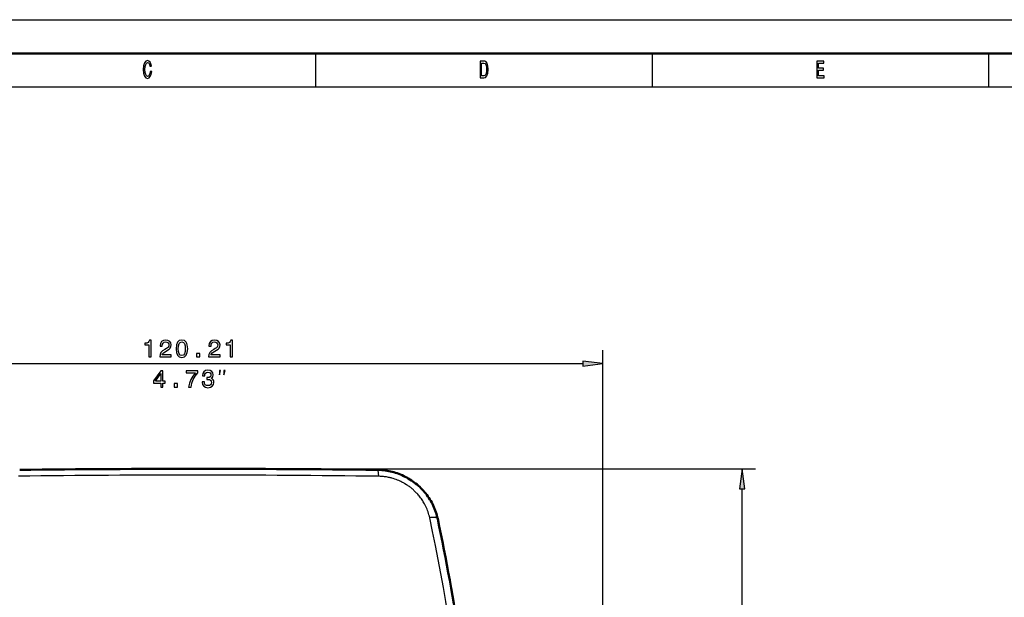
# Model space of a CAD drawing. Extents: x 0 to 594, y 0 to 420.
# Drawn here: x 116 to 262, y 334 to 420 of the extents above; entities that cross this region are included whole.
import ezdxf

# ---------------------------------------------------------------- set-up
doc = ezdxf.new("R2010")
doc.units = 0

msp = doc.modelspace()

# ---------------------------------------------------------------- linework, layer by layer
at = {"color": 7, "lineweight": 25}
for p, q in [((0, 420), (594, 420)), ((160, 415), (160, 410)), ((210, 415), (210, 410)), ((260, 415), (260, 410)), ((10, 410), (584, 410)), ((202.68, 295.71), (202.68, 370.89)), ((85.45, 368.89), (199.71, 368.89)), ((142.58, 353.26), (225.38, 353.26)), ((223.38, 189.52), (223.38, 350.28))]:
    msp.add_line(p, q, dxfattribs=at)
at = {"color": 7, "lineweight": 50}
msp.add_line((5, 415), (589, 415), dxfattribs=at)
at = {"color": 7, "lineweight": 25}
for points in [[(135.4, 412.28), (135.35, 411.98), (135.27, 411.76), (135.15, 411.63), (135.02, 411.58), (134.86, 411.65), (134.74, 411.84), (134.65, 412.16), (134.63, 412.6), (134.65, 413.04), (134.74, 413.36), (134.86, 413.55), (135.02, 413.62), (135.14, 413.58), (135.24, 413.48), (135.32, 413.32), (135.37, 413.1), (135.61, 413.1), (135.53, 413.44), (135.4, 413.7), (135.23, 413.86), (135.02, 413.92), (134.76, 413.83), (134.56, 413.58), (134.44, 413.16), (134.39, 412.6), (134.44, 412.04), (134.56, 411.62), (134.76, 411.37), (135.02, 411.28), (135.25, 411.35), (135.43, 411.54), (135.56, 411.85), (135.63, 412.28)], [(185, 413.85), (184.43, 413.85), (184.43, 411.35), (185, 411.35), (185.26, 411.43), (185.46, 411.67), (185.59, 412.06), (185.63, 412.6), (185.59, 413.15), (185.54, 413.36), (185.47, 413.54), (185.27, 413.77), (185.14, 413.83)], [(184.98, 413.55), (185.17, 413.5), (185.29, 413.33), (185.37, 413.04), (185.39, 412.6), (185.37, 412.18), (185.29, 411.88), (185.16, 411.71), (184.98, 411.65), (184.66, 411.65), (184.66, 413.55)], [(234.49, 411.35), (235.56, 411.35), (235.56, 411.65), (234.71, 411.65), (234.71, 412.5), (235.47, 412.5), (235.47, 412.8), (234.71, 412.8), (234.71, 413.55), (235.54, 413.55), (235.54, 413.85), (234.49, 413.85)], [(135.21, 369.89), (135.54, 369.89), (135.54, 372.4), (135.3, 372.4), (135.23, 372.18), (135.1, 372.04), (134.9, 371.95), (134.63, 371.92), (134.63, 371.67), (135.21, 371.67)], [(136.82, 369.89), (138.54, 369.89), (138.54, 370.2), (137.18, 370.2), (137.25, 370.37), (137.38, 370.51), (137.78, 370.76), (138, 370.87), (138.23, 371.02), (138.4, 371.2), (138.5, 371.42), (138.54, 371.66), (138.48, 371.96), (138.31, 372.2), (138.05, 372.35), (137.71, 372.4), (137.37, 372.34), (137.1, 372.17), (136.93, 371.9), (136.88, 371.55), (136.88, 371.5), (137.2, 371.5), (137.2, 371.53), (137.24, 371.77), (137.33, 371.95), (137.49, 372.07), (137.69, 372.11), (137.9, 372.07), (138.06, 371.98), (138.16, 371.84), (138.19, 371.66), (138.17, 371.5), (138.1, 371.36), (137.99, 371.23), (137.83, 371.13), (137.61, 371.01), (137.26, 370.79), (137.01, 370.55), (136.87, 370.26), (136.82, 369.9)], [(139.25, 371.11), (139.3, 370.54), (139.47, 370.14), (139.74, 369.89), (140.12, 369.81), (140.49, 369.89), (140.76, 370.14), (140.92, 370.54), (140.98, 371.11), (140.92, 371.67), (140.85, 371.89), (140.76, 372.08), (140.49, 372.32), (140.12, 372.4), (139.74, 372.32), (139.47, 372.07), (139.3, 371.67)], [(139.59, 371.11), (139.62, 371.54), (139.71, 371.86), (139.87, 372.04), (140.12, 372.11), (140.35, 372.04), (140.52, 371.86), (140.61, 371.54), (140.63, 371.11), (140.61, 370.67), (140.52, 370.35), (140.35, 370.17), (140.12, 370.11), (139.87, 370.17), (139.71, 370.35), (139.62, 370.67)], [(144.07, 369.89), (145.79, 369.89), (145.79, 370.2), (144.43, 370.2), (144.51, 370.37), (144.64, 370.51), (145.04, 370.76), (145.25, 370.87), (145.49, 371.02), (145.66, 371.2), (145.76, 371.42), (145.79, 371.66), (145.73, 371.96), (145.56, 372.2), (145.3, 372.35), (144.97, 372.4), (144.62, 372.34), (144.36, 372.17), (144.19, 371.9), (144.13, 371.55), (144.13, 371.5), (144.46, 371.5), (144.46, 371.53), (144.49, 371.77), (144.59, 371.95), (144.74, 372.07), (144.95, 372.11), (145.16, 372.07), (145.31, 371.98), (145.41, 371.84), (145.45, 371.66), (145.42, 371.5), (145.36, 371.36), (145.24, 371.23), (145.08, 371.13), (144.87, 371.01), (144.52, 370.79), (144.27, 370.55), (144.12, 370.26), (144.07, 369.9)], [(147.31, 369.89), (147.63, 369.89), (147.63, 372.4), (147.39, 372.4), (147.32, 372.18), (147.2, 372.04), (147, 371.95), (146.72, 371.92), (146.72, 371.67), (147.31, 371.67)], [(142.29, 369.89), (142.78, 369.89), (142.78, 370.42), (142.29, 370.42)], [(199.71, 368.49), (202.68, 368.89), (199.71, 369.28)], [(136.98, 365.39), (137.3, 365.39), (137.3, 366.01), (137.66, 366.01), (137.66, 366.29), (137.3, 366.29), (137.3, 367.83), (136.98, 367.83), (135.88, 366.32), (135.88, 366.01), (136.98, 366.01)], [(136.18, 366.29), (136.98, 367.41), (136.98, 366.29)], [(141.12, 365.39), (141.48, 365.39), (141.6, 365.98), (141.81, 366.54), (142.1, 367.05), (142.49, 367.53), (142.49, 367.83), (140.77, 367.83), (140.77, 367.5), (142.14, 367.5), (141.75, 367.02), (141.45, 366.51), (141.24, 365.97)], [(143.13, 366.17), (143.13, 366.15), (143.19, 365.8), (143.36, 365.54), (143.62, 365.38), (143.98, 365.31), (144.35, 365.38), (144.63, 365.53), (144.81, 365.79), (144.88, 366.11), (144.85, 366.32), (144.77, 366.5), (144.64, 366.63), (144.47, 366.73), (144.7, 366.92), (144.78, 367.23), (144.73, 367.51), (144.57, 367.72), (144.32, 367.86), (143.98, 367.9), (143.65, 367.85), (143.4, 367.69), (143.24, 367.44), (143.19, 367.1), (143.19, 367.08), (143.51, 367.08), (143.54, 367.31), (143.63, 367.47), (143.78, 367.57), (143.99, 367.61), (144.18, 367.58), (144.32, 367.5), (144.4, 367.38), (144.43, 367.22), (144.4, 367.04), (144.31, 366.92), (144.16, 366.85), (143.96, 366.83), (143.82, 366.83), (143.82, 366.55), (143.99, 366.55), (144.22, 366.52), (144.39, 366.43), (144.49, 366.29), (144.53, 366.11), (144.49, 365.9), (144.38, 365.75), (144.22, 365.65), (144, 365.62), (143.77, 365.65), (143.6, 365.76), (143.5, 365.93), (143.46, 366.17)], [(145.7, 367.22), (145.87, 367.89), (145.7, 367.89)], [(146.37, 367.22), (146.54, 367.89), (146.37, 367.89)], [(138.95, 365.39), (139.45, 365.39), (139.45, 365.92), (138.95, 365.92)], [(223.77, 350.28), (223.38, 353.26), (222.99, 350.28)]]:
    msp.add_lwpolyline(points, close=True, dxfattribs=at)
for points in [[(169.14, 353.11), (169.16, 353.11), (169.17, 353.1), (169.19, 353.08), (169.2, 353.06), (169.21, 353.04), (169.23, 352.97), (169.25, 352.89), (169.27, 352.79), (169.28, 352.7), (169.3, 352.6), (169.31, 352.47), (169.32, 352.35), (169.33, 352.15)], [(176.95, 346), (176.9, 346.22), (176.84, 346.43), (176.78, 346.64), (176.71, 346.85), (176.64, 347.05), (176.56, 347.26), (176.47, 347.46), (176.38, 347.66), (176.28, 347.85), (176.18, 348.04), (176.09, 348.2), (176, 348.35), (175.91, 348.51), (175.81, 348.66), (175.71, 348.8), (175.6, 348.95), (175.49, 349.09), (175.38, 349.23), (175.27, 349.36), (175.18, 349.47), (175.09, 349.57), (174.99, 349.66), (174.9, 349.76), (174.71, 349.95), (174.61, 350.04), (174.52, 350.13), (174.42, 350.22), (174.32, 350.3), (174.22, 350.38), (174.12, 350.46), (174.02, 350.54), (173.93, 350.61), (173.82, 350.68), (173.71, 350.76), (173.49, 350.9), (173.26, 351.04), (173.15, 351.11), (173.03, 351.17), (172.91, 351.24), (172.79, 351.3), (172.68, 351.36), (172.56, 351.42), (172.36, 351.5), (172.15, 351.59), (171.95, 351.67), (171.75, 351.74), (171.54, 351.8), (171.33, 351.86), (171.21, 351.9), (171.09, 351.93), (170.97, 351.96), (170.84, 351.98), (170.68, 352.02), (170.51, 352.05), (170.34, 352.07), (170.22, 352.09), (170.09, 352.1), (169.84, 352.13), (169.59, 352.14), (169.33, 352.15)], [(178.14, 345.83), (178.13, 345.85), (178.13, 345.86), (178.11, 345.89), (178.08, 345.92), (178.05, 345.94), (178.01, 345.96), (177.97, 345.98), (177.92, 345.99), (177.86, 346.01), (177.8, 346.02), (177.73, 346.03), (177.66, 346.03), (177.59, 346.04), (177.52, 346.04), (177.44, 346.04), (177.36, 346.04), (177.23, 346.03), (177.09, 346.02), (176.95, 346)], [(182.8, 308.32), (182.55, 310.69), (182.28, 313.06), (182, 315.43), (181.86, 316.61), (181.71, 317.8), (181.46, 319.69), (181.21, 321.58), (180.94, 323.47), (180.66, 325.35), (180.38, 327.24), (180.05, 329.33), (179.7, 331.43), (179.35, 333.52), (178.98, 335.6), (178.6, 337.69), (178.21, 339.77), (177.8, 341.85), (177.38, 343.93), (176.95, 346)]]:
    msp.add_lwpolyline(points, dxfattribs=at)
at = {"color": 7, "lineweight": 50}
msp.add_lwpolyline([(178.14, 345.83), (178.08, 346.09), (178.02, 346.34), (177.94, 346.59), (177.86, 346.83), (177.78, 347.08), (177.68, 347.32), (177.58, 347.56), (177.47, 347.8), (177.36, 348.04), (177.24, 348.27), (177.11, 348.5), (176.97, 348.72), (176.83, 348.95), (176.68, 349.16), (176.52, 349.38), (176.36, 349.59), (176.19, 349.79), (176.01, 349.99), (175.83, 350.19), (175.65, 350.38), (175.46, 350.56), (175.26, 350.74), (175.06, 350.91), (174.86, 351.08), (174.65, 351.24), (174.43, 351.4), (174.22, 351.54), (174, 351.69), (173.77, 351.82), (173.54, 351.95), (173.31, 352.07), (173.08, 352.19), (172.84, 352.3), (172.61, 352.4), (172.37, 352.5), (172.12, 352.59), (171.88, 352.67), (171.63, 352.74), (171.39, 352.81), (171.14, 352.87), (170.89, 352.93), (170.64, 352.97), (170.39, 353.01), (170.14, 353.05), (169.89, 353.07), (169.64, 353.09), (169.39, 353.11), (169.14, 353.11)], dxfattribs=at)
for centre, radius, start, end in [((142.46, -2058.62), 2411.88, 89.99705, 90.62805), ((142.7, -2058.7), 2411.96, 89.37196, 90.00294)]:
    msp.add_arc(centre, radius, start, end, dxfattribs=at)
at = {"color": 7, "lineweight": 25}
for centre, radius, start, end in [((142.46, -1690.84), 2043.17, 89.99655, 90.74669), ((142.79, -1678.42), 2030.74, 89.25106, 90.00579)]:
    msp.add_arc(centre, radius, start, end, dxfattribs=at)
at = {"color": 7, "lineweight": 50}
msp.add_ellipse((-70.61, 155.11), major_axis=(-137.23, -344.68), ratio=0.628977, start_param=2.261964, end_param=2.382768, dxfattribs=at)
at = {"color": 7, "lineweight": 25}
for points in [[(199.71, 368.49), (202.68, 368.89), (199.71, 368.49), (199.71, 369.28)], [(223.77, 350.28), (223.38, 353.26), (223.77, 350.28), (222.99, 350.28)]]:
    msp.add_solid(points, dxfattribs=at)

doc.saveas('drawing.dxf')
